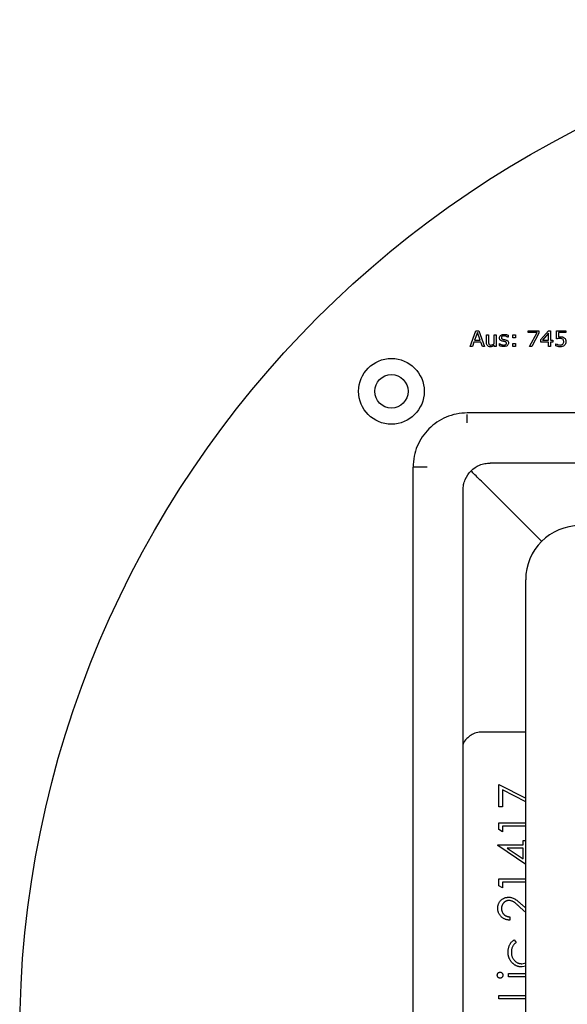
# Model space of a CAD drawing. Units: millimetres. Extents: x 20 to 1168, y 20 to 820.
# Drawn here: x 423 to 475, y 616 to 710 of the extents above; entities that cross this region are included whole.
import ezdxf

# ---------------------------------------------------------------- set-up
doc = ezdxf.new("R2010")
doc.units = ezdxf.units.MM
doc.header["$LTSCALE"] = 4

msp = doc.modelspace()

# ---------------------------------------------------------------- linework, layer by layer
at = {"color": 7, "linetype": 'Continuous', "lineweight": 25}
for p, q in [((465.811, 678.914), (466.36, 680.414)), ((466.494, 680.257), (466.222, 679.503)), ((466.36, 680.414), (466.628, 680.414)), ((466.765, 679.503), (466.494, 680.257)), ((466.628, 680.414), (467.178, 678.914)), ((467.368, 679.303), (467.368, 680.035)), ((467.368, 680.035), (467.557, 680.035)), ((467.557, 680.035), (467.557, 679.387)), ((468.108, 679.185), (468.108, 680.035)), ((468.108, 680.035), (468.298, 680.035)), ((468.298, 680.035), (468.298, 678.914)), ((469.437, 679.788), (469.427, 679.788)), ((469.437, 679.989), (469.437, 679.788)), ((469.893, 680.035), (470.14, 680.035)), ((469.893, 679.75), (469.893, 680.035)), ((470.14, 679.75), (469.893, 679.75)), ((470.14, 680.035), (470.14, 679.75)), ((471.355, 680.243), (471.355, 680.414)), ((471.355, 680.414), (472.38, 680.414)), ((472.211, 680.243), (471.355, 680.243)), ((471.488, 678.914), (472.211, 680.243)), ((472.38, 680.186), (471.704, 678.914)), ((472.38, 680.414), (472.38, 680.186)), ((472.589, 679.565), (473.319, 680.414)), ((473.311, 680.172), (472.736, 679.503)), ((473.311, 679.503), (473.311, 680.172)), ((473.319, 680.414), (473.5, 680.414)), ((473.5, 680.414), (473.5, 679.503)), ((474.07, 679.636), (474.07, 680.414)), ((474.07, 680.414), (474.963, 680.414)), ((474.963, 680.243), (474.26, 680.243)), ((474.26, 680.243), (474.26, 679.837)), ((474.963, 680.414), (474.963, 680.243)), ((466.013, 678.914), (465.811, 678.914)), ((466.161, 679.332), (466.013, 678.914)), ((466.827, 679.332), (466.161, 679.332)), ((466.222, 679.503), (466.765, 679.503)), ((466.975, 678.914), (466.827, 679.332)), ((467.178, 678.914), (466.975, 678.914)), ((468.108, 678.914), (468.108, 679.033)), ((468.298, 678.914), (468.108, 678.914)), ((468.602, 678.989), (468.602, 679.199)), ((468.602, 679.199), (468.612, 679.199)), ((469.893, 679.199), (470.14, 679.199)), ((469.893, 678.914), (469.893, 679.199)), ((470.14, 678.914), (469.893, 678.914)), ((470.14, 679.199), (470.14, 678.914)), ((471.704, 678.914), (471.488, 678.914)), ((472.589, 679.332), (472.589, 679.565)), ((473.311, 679.332), (472.589, 679.332)), ((472.736, 679.503), (473.311, 679.503)), ((473.311, 678.914), (473.311, 679.332)), ((473.5, 678.914), (473.311, 678.914)), ((473.5, 679.503), (473.728, 679.503)), ((473.728, 679.332), (473.5, 679.332)), ((473.5, 679.332), (473.5, 678.914)), ((473.728, 679.503), (473.728, 679.332)), ((474.013, 678.965), (474.013, 679.18)), ((474.013, 679.18), (474.027, 679.18)), ((574.724, 672.54), (465.524, 672.54)), ((465.524, 672.228), (465.524, 672.375)), ((465.524, 672.052), (465.524, 672.228)), ((465.524, 671.835), (465.524, 672.052)), ((465.524, 671.594), (465.524, 671.835)), ((572.524, 667.74), (467.724, 667.74)), ((460.324, 558.14), (460.324, 667.34)), ((472.658, 660.205), (467.387, 665.477)), ((465.124, 560.34), (465.124, 665.14)), ((471.124, 568.94), (471.124, 656.54)), ((468.538, 634.772), (468.538, 636.925)), ((468.538, 636.925), (471.124, 635.6)), ((471.124, 635.252), (468.897, 636.394)), ((468.897, 636.394), (468.897, 634.772)), ((468.897, 634.772), (468.538, 634.772)), ((468.538, 632.599), (468.538, 633.246)), ((468.538, 633.246), (471.124, 633.246)), ((468.897, 632.393), (468.538, 632.599)), ((471.124, 632.932), (468.897, 632.932)), ((468.897, 632.932), (468.897, 632.393)), ((470.871, 631.137), (470.871, 631.541)), ((470.871, 631.541), (471.124, 631.541)), ((468.448, 631.137), (470.871, 631.137)), ((468.448, 631.073), (468.448, 631.137)), ((471.124, 629.236), (468.448, 631.073)), ((469.351, 630.823), (470.871, 629.78)), ((470.871, 630.823), (469.351, 630.823)), ((470.871, 629.78), (470.871, 630.823)), ((468.538, 627.214), (468.538, 627.861)), ((468.538, 627.861), (471.124, 627.861)), ((468.897, 627.009), (468.538, 627.214)), ((471.124, 627.547), (468.897, 627.547)), ((468.897, 627.547), (468.897, 627.009)), ((471.124, 624.635), (470.59, 625.135)), ((470.745, 625.403), (471.124, 625.048)), ((469.615, 624.227), (469.615, 623.913)), ((470.035, 622.028), (470.198, 621.765)), ((470.752, 619.74), (471.124, 619.829)), ((471.124, 619.487), (470.78, 619.425)), ((469.48, 618.483), (469.48, 618.797)), ((469.48, 618.797), (471.124, 618.797)), ((471.124, 618.483), (469.48, 618.483)), ((468.538, 616.374), (468.538, 616.688)), ((468.538, 616.688), (471.124, 616.688)), ((471.124, 616.374), (468.538, 616.374))]:
    msp.add_line(p, q, dxfattribs=at)
for centre, radius in [((520.124, 612.74), 97.5), ((458.252, 674.611), 3.15), ((458.252, 674.611), 1.6)]:
    msp.add_circle(centre, radius, dxfattribs=at)
msp.add_arc((476.324, 656.54), 5.2, 90, 180, dxfattribs=at)
for points, knots in [([(468.602, 679.73), (468.609, 679.782), (468.621, 679.876), (468.689, 679.941), (468.718, 679.97)], [0, 0, 0, 0, 0.558762, 1, 1, 1, 1]), ([(468.875, 679.428), (468.835, 679.44), (468.756, 679.464), (468.66, 679.535), (468.609, 679.632), (468.604, 679.697), (468.602, 679.73)], [0, 0, 0, 0, 0.280761, 0.559897, 0.779779, 1, 1, 1, 1]), ([(468.718, 679.97), (468.777, 680.004), (468.883, 680.066), (469.005, 680.07), (469.059, 680.072)], [0, 0, 0, 0, 0.558492, 1, 1, 1, 1]), ([(469.042, 679.921), (468.986, 679.916), (468.901, 679.909), (468.818, 679.849), (468.794, 679.797), (468.793, 679.769), (468.792, 679.755)], [0, 0, 0, 0, 0.499598, 0.74885, 0.87433, 1, 1, 1, 1]), ([(468.792, 679.755), (468.793, 679.732), (468.796, 679.692), (468.823, 679.663), (468.835, 679.65)], [0, 0, 0, 0, 0.560281, 1, 1, 1, 1]), ([(468.835, 679.65), (468.859, 679.636), (468.902, 679.61), (468.951, 679.598), (468.973, 679.593)], [0, 0, 0, 0, 0.559083, 1, 1, 1, 1]), ([(469.427, 679.788), (469.36, 679.828), (469.241, 679.901), (469.103, 679.915), (469.042, 679.921)], [0, 0, 0, 0, 0.559889, 1, 1, 1, 1]), ([(469.059, 680.072), (469.132, 680.068), (469.263, 680.059), (469.384, 680.01), (469.437, 679.989)], [0, 0, 0, 0, 0.559945, 1, 1, 1, 1]), ([(474.38, 679.674), (474.321, 679.671), (474.217, 679.666), (474.115, 679.645), (474.07, 679.636)], [0, 0, 0, 0, 0.559842, 1, 1, 1, 1]), ([(474.26, 679.837), (474.291, 679.839), (474.347, 679.843), (474.403, 679.844), (474.428, 679.845)], [0, 0, 0, 0, 0.559985, 1, 1, 1, 1]), ([(474.673, 679.603), (474.621, 679.628), (474.528, 679.672), (474.425, 679.673), (474.38, 679.674)], [0, 0, 0, 0, 0.557714, 1, 1, 1, 1]), ([(474.428, 679.845), (474.504, 679.843), (474.64, 679.841), (474.759, 679.778), (474.811, 679.751)], [0, 0, 0, 0, 0.5607004, 1, 1, 1, 1]), ([(474.811, 679.751), (474.842, 679.726), (474.902, 679.675), (474.971, 679.55), (474.978, 679.448), (474.981, 679.386)], [0, 0, 0, 0, 0.280151, 0.560321, 1, 1, 1, 1]), ([(467.737, 678.876), (467.676, 678.882), (467.556, 678.893), (467.425, 679.014), (467.374, 679.162), (467.37, 679.256), (467.368, 679.303)], [0, 0, 0, 0, 0.279837, 0.558037, 0.77867, 1, 1, 1, 1]), ([(467.557, 679.387), (467.556, 679.337), (467.555, 679.25), (467.586, 679.168), (467.599, 679.133)], [0, 0, 0, 0, 0.56153, 1, 1, 1, 1]), ([(467.599, 679.133), (467.611, 679.116), (467.636, 679.082), (467.705, 679.049), (467.758, 679.048), (467.791, 679.047)], [0, 0, 0, 0, 0.27985, 0.559257, 1, 1, 1, 1]), ([(468.108, 679.033), (468.046, 678.985), (467.936, 678.899), (467.798, 678.883), (467.737, 678.876)], [0, 0, 0, 0, 0.560843, 1, 1, 1, 1]), ([(467.791, 679.047), (467.856, 679.06), (467.972, 679.083), (468.066, 679.153), (468.108, 679.185)], [0, 0, 0, 0, 0.558245, 1, 1, 1, 1]), ([(469.003, 678.895), (468.925, 678.901), (468.786, 678.91), (468.658, 678.965), (468.602, 678.989)], [0, 0, 0, 0, 0.559567, 1, 1, 1, 1]), ([(468.612, 679.199), (468.682, 679.153), (468.807, 679.07), (468.955, 679.054), (469.02, 679.047)], [0, 0, 0, 0, 0.559967, 1, 1, 1, 1]), ([(469.099, 679.381), (469.057, 679.389), (468.982, 679.403), (468.907, 679.421), (468.875, 679.428)], [0, 0, 0, 0, 0.56001, 1, 1, 1, 1]), ([(468.973, 679.593), (469.015, 679.584), (469.09, 679.569), (469.166, 679.553), (469.199, 679.547)], [0, 0, 0, 0, 0.560013, 1, 1, 1, 1]), ([(469.475, 679.246), (469.471, 679.205), (469.463, 679.123), (469.388, 679.02), (469.241, 678.914), (469.101, 678.903), (469.003, 678.895)], [0, 0, 0, 0, 0.186872, 0.373682, 0.560925, 1, 1, 1, 1]), ([(469.02, 679.047), (469.081, 679.051), (469.157, 679.055), (469.235, 679.1), (469.266, 679.135), (469.283, 679.177), (469.284, 679.207), (469.285, 679.222)], [0, 0, 0, 0, 0.498923, 0.624359, 0.749487, 0.874585, 1, 1, 1, 1]), ([(469.247, 679.322), (469.221, 679.337), (469.174, 679.364), (469.122, 679.376), (469.099, 679.381)], [0, 0, 0, 0, 0.558841, 1, 1, 1, 1]), ([(469.199, 679.547), (469.242, 679.535), (469.317, 679.515), (469.377, 679.465), (469.403, 679.443)], [0, 0, 0, 0, 0.560251, 1, 1, 1, 1]), ([(469.285, 679.222), (469.284, 679.243), (469.282, 679.281), (469.258, 679.31), (469.247, 679.322)], [0, 0, 0, 0, 0.560503, 1, 1, 1, 1]), ([(469.403, 679.443), (469.427, 679.41), (469.47, 679.351), (469.474, 679.278), (469.475, 679.246)], [0, 0, 0, 0, 0.558339, 1, 1, 1, 1]), ([(474.438, 678.876), (474.356, 678.881), (474.21, 678.889), (474.073, 678.942), (474.013, 678.965)], [0, 0, 0, 0, 0.559888, 1, 1, 1, 1]), ([(474.027, 679.18), (474.098, 679.14), (474.224, 679.067), (474.368, 679.053), (474.431, 679.047)], [0, 0, 0, 0, 0.560078, 1, 1, 1, 1]), ([(474.431, 679.047), (474.484, 679.05), (474.578, 679.056), (474.652, 679.114), (474.685, 679.139)], [0, 0, 0, 0, 0.5605229, 1, 1, 1, 1]), ([(474.84, 679.023), (474.772, 678.974), (474.652, 678.886), (474.504, 678.879), (474.438, 678.876)], [0, 0, 0, 0, 0.558327, 1, 1, 1, 1]), ([(474.773, 679.385), (474.769, 679.433), (474.762, 679.519), (474.7, 679.578), (474.673, 679.603)], [0, 0, 0, 0, 0.5602228, 1, 1, 1, 1]), ([(474.685, 679.139), (474.714, 679.18), (474.768, 679.254), (474.771, 679.345), (474.773, 679.385)], [0, 0, 0, 0, 0.557997, 1, 1, 1, 1]), ([(474.981, 679.386), (474.974, 679.311), (474.96, 679.175), (474.877, 679.07), (474.84, 679.023)], [0, 0, 0, 0, 0.559757, 1, 1, 1, 1]), ([(465.524, 672.54), (465.172, 672.519), (464.479, 672.479), (463.177, 672.061), (461.754, 671.11), (460.803, 669.686), (460.384, 668.384), (460.344, 667.691), (460.324, 667.34)], [0, 0, 0, 0, 0.129382, 0.254966, 0.5, 0.745034, 0.870618, 1, 1, 1, 1]), ([(465.124, 665.14), (465.134, 665.315), (465.154, 665.662), (465.363, 666.313), (465.839, 667.025), (466.55, 667.5), (467.202, 667.709), (467.548, 667.729), (467.724, 667.74)], [0, 0, 0, 0, 0.129382, 0.254966, 0.5, 0.745034, 0.870618, 1, 1, 1, 1]), ([(467.008, 665.856), (466.831, 666.032), (466.478, 666.385), (466.092, 666.772), (465.959, 666.905), (465.914, 666.949)], [0, 0, 0, 0, 0.399846, 0.80139, 1, 1, 1, 1]), ([(466.952, 641.951), (466.761, 641.935), (466.38, 641.903), (465.862, 641.666), (465.436, 641.302), (465.177, 640.988), (465.127, 640.791), (465.124, 640.779)], [0, 0, 0, 0, 0.22544, 0.45016, 0.691594, 0.981228, 1, 1, 1, 1]), ([(471.124, 641.951), (470.191, 641.951), (468.801, 641.951), (467.412, 641.951), (466.955, 641.951)], [0, 0, 0, 0, 0.671424, 1, 1, 1, 1]), ([(468.448, 625.054), (468.449, 625.092), (468.451, 625.168), (468.466, 625.278), (468.49, 625.383), (468.524, 625.482), (468.568, 625.575), (468.622, 625.662), (468.684, 625.745), (468.757, 625.82), (468.836, 625.888), (468.919, 625.947), (469.005, 625.998), (469.095, 626.04), (469.189, 626.072), (469.285, 626.095), (469.386, 626.108), (469.454, 626.11), (469.489, 626.111)], [0, 0, 0, 0, 0.06948, 0.136525, 0.200801, 0.263983, 0.325711, 0.387271, 0.449493, 0.512955, 0.576266, 0.637575, 0.697901, 0.757558, 0.816588, 0.876646, 0.937286, 1, 1, 1, 1]), ([(469.489, 626.111), (469.538, 626.11), (469.634, 626.106), (469.776, 626.078), (469.914, 626.033), (470.025, 625.979), (470.114, 625.924), (470.187, 625.875), (470.266, 625.817), (470.351, 625.752), (470.441, 625.676), (470.538, 625.594), (470.639, 625.501), (470.709, 625.437), (470.745, 625.403)], [0, 0, 0, 0, 0.098701, 0.195671, 0.29242, 0.391339, 0.444459, 0.504225, 0.570348, 0.642914, 0.72229, 0.807923, 0.90047, 1, 1, 1, 1]), ([(469.615, 623.913), (469.573, 623.915), (469.492, 623.919), (469.372, 623.938), (469.258, 623.964), (469.15, 624.003), (469.048, 624.05), (468.951, 624.107), (468.86, 624.174), (468.776, 624.25), (468.698, 624.333), (468.632, 624.422), (468.575, 624.516), (468.528, 624.614), (468.493, 624.717), (468.467, 624.825), (468.451, 624.938), (468.449, 625.015), (468.448, 625.054)], [0, 0, 0, 0, 0.068791, 0.135103, 0.198979, 0.261904, 0.323495, 0.385195, 0.446969, 0.509765, 0.572251, 0.633405, 0.693251, 0.752583, 0.812579, 0.873275, 0.93555, 1, 1, 1, 1]), ([(469.517, 625.797), (469.493, 625.797), (469.446, 625.795), (469.377, 625.784), (469.31, 625.768), (469.246, 625.744), (469.185, 625.712), (469.126, 625.674), (469.069, 625.629), (469.016, 625.578), (468.967, 625.521), (468.924, 625.462), (468.888, 625.399), (468.859, 625.333), (468.836, 625.263), (468.819, 625.191), (468.809, 625.116), (468.808, 625.064), (468.807, 625.038)], [0, 0, 0, 0, 0.061965, 0.122122, 0.180988, 0.239933, 0.299906, 0.359989, 0.421776, 0.486576, 0.551535, 0.615018, 0.677259, 0.73973, 0.80305, 0.866495, 0.931973, 1, 1, 1, 1]), ([(468.807, 625.038), (468.808, 625.011), (468.809, 624.957), (468.82, 624.878), (468.835, 624.802), (468.86, 624.731), (468.889, 624.662), (468.926, 624.598), (468.969, 624.536), (469.018, 624.479), (469.074, 624.426), (469.136, 624.38), (469.203, 624.339), (469.275, 624.304), (469.352, 624.275), (469.435, 624.253), (469.523, 624.236), (469.584, 624.23), (469.615, 624.227)], [0, 0, 0, 0, 0.06443, 0.12653, 0.186744, 0.245898, 0.304053, 0.362196, 0.420655, 0.480331, 0.540663, 0.600744, 0.661982, 0.72448, 0.789067, 0.856333, 0.926362, 1, 1, 1, 1]), ([(470.59, 625.135), (470.555, 625.168), (470.489, 625.232), (470.392, 625.322), (470.302, 625.402), (470.22, 625.474), (470.143, 625.536), (470.075, 625.591), (470.012, 625.635), (469.939, 625.683), (469.851, 625.729), (469.742, 625.769), (469.63, 625.793), (469.555, 625.796), (469.517, 625.797)], [0, 0, 0, 0, 0.110803, 0.212829, 0.306101, 0.390647, 0.466924, 0.534481, 0.593587, 0.644557, 0.7362, 0.825024, 0.911986, 1, 1, 1, 1]), ([(469.436, 620.857), (469.436, 620.899), (469.438, 620.983), (469.454, 621.107), (469.477, 621.229), (469.512, 621.347), (469.554, 621.46), (469.601, 621.565), (469.654, 621.661), (469.714, 621.749), (469.782, 621.829), (469.858, 621.902), (469.942, 621.97), (470.004, 622.009), (470.035, 622.028)], [0, 0, 0, 0, 0.091262, 0.182067, 0.271888, 0.362021, 0.450031, 0.533934, 0.613304, 0.689893, 0.765431, 0.841449, 0.919739, 1, 1, 1, 1]), ([(470.198, 621.765), (470.163, 621.736), (470.092, 621.68), (470.001, 621.581), (469.923, 621.476), (469.859, 621.363), (469.81, 621.241), (469.775, 621.112), (469.753, 620.976), (469.751, 620.882), (469.75, 620.834)], [0, 0, 0, 0, 0.128324, 0.252584, 0.373506, 0.493364, 0.614609, 0.73847, 0.865995, 1, 1, 1, 1]), ([(470.78, 619.425), (470.75, 619.426), (470.69, 619.427), (470.601, 619.437), (470.513, 619.45), (470.427, 619.472), (470.343, 619.497), (470.26, 619.53), (470.179, 619.568), (470.1, 619.611), (470.024, 619.66), (469.953, 619.714), (469.884, 619.771), (469.821, 619.834), (469.762, 619.9), (469.707, 619.971), (469.657, 620.046), (469.611, 620.126), (469.569, 620.208), (469.534, 620.294), (469.503, 620.382), (469.479, 620.472), (469.459, 620.565), (469.446, 620.66), (469.437, 620.758), (469.436, 620.824), (469.436, 620.857)], [0, 0, 0, 0, 0.041291, 0.082136, 0.122636, 0.162831, 0.203007, 0.243526, 0.284173, 0.32541, 0.366855, 0.407551, 0.448187, 0.488683, 0.529015, 0.569843, 0.61137, 0.653238, 0.695446, 0.737751, 0.780043, 0.822807, 0.865978, 0.909595, 0.954231, 1, 1, 1, 1]), ([(469.75, 620.834), (469.751, 620.796), (469.753, 620.72), (469.766, 620.609), (469.789, 620.504), (469.821, 620.403), (469.862, 620.307), (469.913, 620.216), (469.972, 620.13), (470.041, 620.05), (470.115, 619.977), (470.195, 619.914), (470.277, 619.859), (470.365, 619.816), (470.456, 619.781), (470.552, 619.758), (470.651, 619.742), (470.718, 619.74), (470.752, 619.74)], [0, 0, 0, 0, 0.069522, 0.136921, 0.201969, 0.265462, 0.328248, 0.390817, 0.45355, 0.517542, 0.580738, 0.641922, 0.701597, 0.760313, 0.818757, 0.877718, 0.938094, 1, 1, 1, 1]), ([(468.403, 618.639), (468.404, 618.658), (468.406, 618.696), (468.421, 618.752), (468.447, 618.802), (468.482, 618.846), (468.522, 618.885), (468.569, 618.912), (468.62, 618.929), (468.656, 618.931), (468.674, 618.932)], [0, 0, 0, 0, 0.1318993, 0.2582841, 0.3843411, 0.5119796, 0.638632, 0.7592298, 0.8774122, 1, 1, 1, 1]), ([(468.674, 618.349), (468.656, 618.35), (468.62, 618.352), (468.569, 618.369), (468.522, 618.396), (468.481, 618.433), (468.447, 618.478), (468.422, 618.528), (468.406, 618.582), (468.404, 618.62), (468.403, 618.639)], [0, 0, 0, 0, 0.1232899, 0.2421491, 0.3634375, 0.4897454, 0.6181148, 0.7448938, 0.8689323, 1, 1, 1, 1]), ([(468.674, 618.932), (468.692, 618.931), (468.727, 618.929), (468.777, 618.912), (468.823, 618.885), (468.864, 618.847), (468.898, 618.802), (468.924, 618.752), (468.939, 618.696), (468.941, 618.658), (468.942, 618.639)], [0, 0, 0, 0, 0.120162, 0.237546, 0.357497, 0.484917, 0.613329, 0.74015, 0.867301, 1, 1, 1, 1]), ([(468.942, 618.639), (468.941, 618.62), (468.939, 618.582), (468.924, 618.528), (468.898, 618.478), (468.864, 618.433), (468.823, 618.396), (468.777, 618.369), (468.727, 618.352), (468.692, 618.35), (468.674, 618.349)], [0, 0, 0, 0, 0.131867, 0.256661, 0.384213, 0.513365, 0.640443, 0.761085, 0.879146, 1, 1, 1, 1])]:
    msp.add_open_spline(points, degree=3, knots=knots, dxfattribs=at)
for points in [[(460.672, 667.34), (460.572, 667.34), (460.372, 667.34), (460.34, 667.34), (460.324, 667.34)], [(461.674, 667.34), (461.58, 667.34), (461.392, 667.34), (461.122, 667.34), (460.874, 667.34), (460.74, 667.34), (460.672, 667.34)], [(467.008, 665.856), (467.133, 665.731), (467.259, 665.604), (467.387, 665.477)], [(466.955, 641.951), (466.954, 641.951), (466.953, 641.951), (466.952, 641.951)]]:
    msp.add_open_spline(points, degree=3, dxfattribs=at)

doc.saveas('drawing.dxf')
